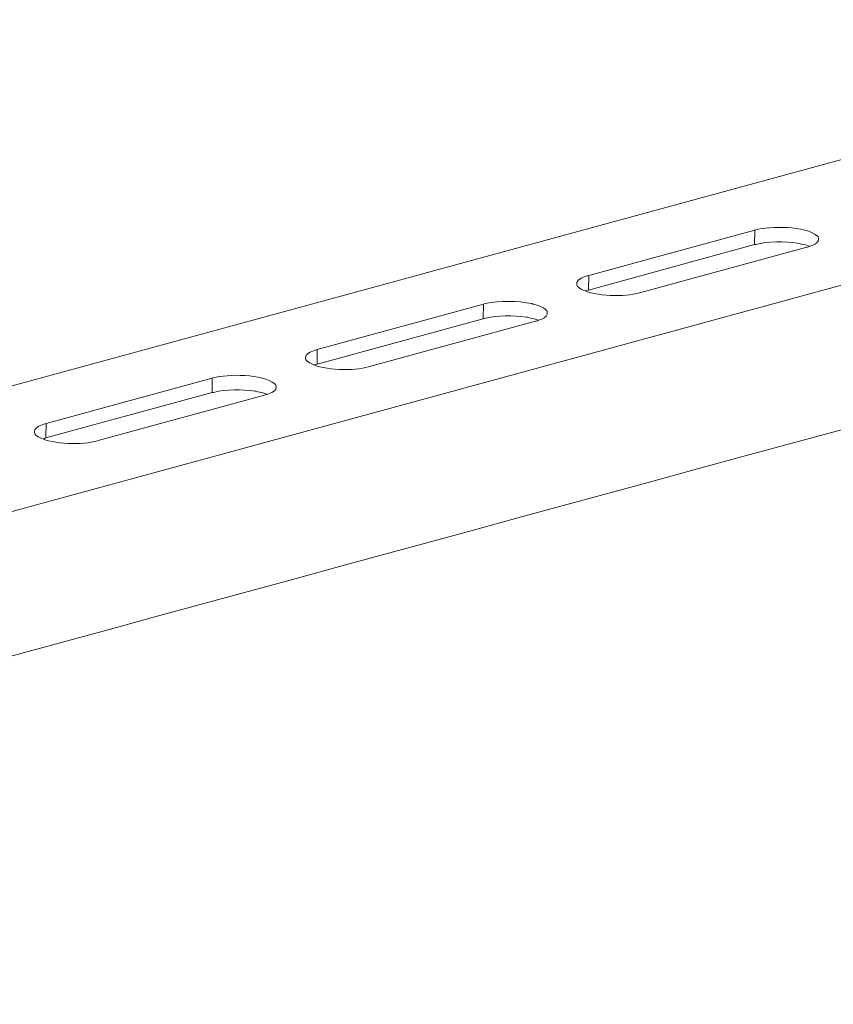
# Model space of a CAD drawing. Units: inches. Extents: x -8180 to -4543, y -6168 to -3177.
# Drawn here: x -4849 to -4708, y -5998 to -5826 of the extents above; entities that cross this region are included whole.
import ezdxf

# ---------------------------------------------------------------- set-up
doc = ezdxf.new("R2010")
doc.units = ezdxf.units.IN
doc.header["$MEASUREMENT"] = 0
doc.layers.add('layer 1', color=7, linetype='Continuous')

msp = doc.modelspace()

# ---------------------------------------------------------------- linework, layer by layer
at = {"layer": 'layer 1', "lineweight": 15}
for points, knots in [([(-4616.82, -5826.48), (-4616.82, -5826.48), (-5050.78, -5944.87), (-5050.78, -5944.87), (-5050.78, -5944.87), (-5050.78, -5944.87), (-5050.8, -5944.87), (-5050.8, -5944.87)], [0, 0, 0, 0, 0.5, 0.5, 0.5, 0.5, 1, 1, 1, 1]), ([(-4572.86, -5836.36), (-4572.86, -5836.36), (-5043.69, -5964.86), (-5043.69, -5964.86), (-5043.69, -5964.86), (-5043.69, -5964.86), (-5073.08, -5972.88), (-5073.08, -5972.88)], [0, 0, 0, 0, 0.5, 0.5, 0.5, 0.5, 1, 1, 1, 1]), ([(-4543.56, -5853.6), (-4543.56, -5853.6), (-4564.21, -5859.24), (-4564.21, -5859.24), (-4564.21, -5859.24), (-4733.54, -5905.43), (-4902.87, -5951.61), (-5072.17, -5997.86), (-5072.17, -5997.86), (-5072.17, -5997.86), (-5073.39, -5998.19), (-5073.39, -5998.19)], [0, 0, 0, 0, 0.333333, 0.333333, 0.333333, 0.333333, 0.666667, 0.666667, 0.666667, 0.666667, 1, 1, 1, 1]), ([(-4710.17, -5864.77), (-4710.17, -5864.77), (-4710.17, -5864.64), (-4710.17, -5864.64), (-4710.17, -5864.64), (-4710.17, -5864.64), (-4710.21, -5864.61), (-4710.21, -5864.61), (-4710.21, -5864.61), (-4710.21, -5864.61), (-4710.21, -5864.5), (-4710.21, -5864.5), (-4710.21, -5864.5), (-4710.21, -5864.5), (-4710.24, -5864.42), (-4710.24, -5864.42), (-4710.24, -5864.42), (-4710.24, -5864.42), (-4710.24, -5864.39), (-4710.24, -5864.39), (-4710.24, -5864.39), (-4710.24, -5864.39), (-4710.28, -5864.35), (-4710.28, -5864.35), (-4710.28, -5864.35), (-4710.28, -5864.35), (-4710.32, -5864.31), (-4710.32, -5864.31), (-4710.32, -5864.31), (-4710.32, -5864.31), (-4710.32, -5864.28), (-4710.32, -5864.28), (-4710.32, -5864.28), (-4710.32, -5864.28), (-4710.37, -5864.24), (-4710.37, -5864.24), (-4710.37, -5864.24), (-4712.41, -5862.37), (-4718.66, -5862.46), (-4721.14, -5863.13), (-4721.14, -5863.13), (-4721.14, -5863.13), (-4721.33, -5863.17), (-4721.33, -5863.17)], [0, 0, 0, 0, 0.090909, 0.090909, 0.090909, 0.090909, 0.181818, 0.181818, 0.181818, 0.181818, 0.272727, 0.272727, 0.272727, 0.272727, 0.363636, 0.363636, 0.363636, 0.363636, 0.454545, 0.454545, 0.454545, 0.454545, 0.545455, 0.545455, 0.545455, 0.545455, 0.636364, 0.636364, 0.636364, 0.636364, 0.727273, 0.727273, 0.727273, 0.727273, 0.818182, 0.818182, 0.818182, 0.818182, 0.909091, 0.909091, 0.909091, 0.909091, 1, 1, 1, 1]), ([(-4711.77, -5865.97), (-4711.77, -5865.97), (-4711.99, -5865.9), (-4711.99, -5865.9), (-4711.99, -5865.9), (-4712.38, -5865.76), (-4712.99, -5865.63), (-4713.39, -5865.57), (-4713.39, -5865.57), (-4713.39, -5865.57), (-4713.66, -5865.49), (-4713.66, -5865.49), (-4713.66, -5865.49), (-4713.66, -5865.49), (-4713.88, -5865.45), (-4713.88, -5865.45), (-4713.88, -5865.45), (-4716.03, -5865.11), (-4719.05, -5865.09), (-4721.14, -5865.68), (-4721.14, -5865.68), (-4721.14, -5865.68), (-4721.38, -5865.71), (-4721.38, -5865.71)], [0, 0, 0, 0, 0.166667, 0.166667, 0.166667, 0.166667, 0.333333, 0.333333, 0.333333, 0.333333, 0.5, 0.5, 0.5, 0.5, 0.666667, 0.666667, 0.666667, 0.666667, 0.833333, 0.833333, 0.833333, 0.833333, 1, 1, 1, 1]), ([(-4712.25, -5866.16), (-4712.25, -5866.16), (-4712.1, -5866.14), (-4712.1, -5866.14), (-4712.1, -5866.14), (-4712.1, -5866.14), (-4711.96, -5866.09), (-4711.96, -5866.09), (-4711.96, -5866.09), (-4711.52, -5865.98), (-4711.19, -5865.8), (-4710.78, -5865.6), (-4710.78, -5865.6), (-4710.78, -5865.6), (-4710.7, -5865.57), (-4710.7, -5865.57), (-4710.7, -5865.57), (-4710.7, -5865.57), (-4710.63, -5865.53), (-4710.63, -5865.53), (-4710.63, -5865.53), (-4710.63, -5865.53), (-4710.59, -5865.45), (-4710.59, -5865.45), (-4710.59, -5865.45), (-4710.59, -5865.45), (-4710.52, -5865.4), (-4710.52, -5865.4), (-4710.52, -5865.4), (-4710.52, -5865.4), (-4710.44, -5865.33), (-4710.44, -5865.33), (-4710.44, -5865.33), (-4710.44, -5865.33), (-4710.41, -5865.29), (-4710.41, -5865.29), (-4710.41, -5865.29), (-4710.41, -5865.29), (-4710.37, -5865.22), (-4710.37, -5865.22), (-4710.37, -5865.22), (-4710.37, -5865.22), (-4710.28, -5865.14), (-4710.28, -5865.14), (-4710.28, -5865.14), (-4710.28, -5865.14), (-4710.24, -5865.07), (-4710.24, -5865.07), (-4710.24, -5865.07), (-4710.24, -5865.07), (-4710.24, -5865), (-4710.24, -5865), (-4710.24, -5865), (-4710.24, -5865), (-4710.2, -5864.92), (-4710.2, -5864.92), (-4710.2, -5864.92), (-4710.2, -5864.92), (-4710.2, -5864.85), (-4710.2, -5864.85), (-4710.2, -5864.85), (-4710.2, -5864.85), (-4710.17, -5864.77), (-4710.17, -5864.77)], [0, 0, 0, 0, 0.0625, 0.0625, 0.0625, 0.0625, 0.125, 0.125, 0.125, 0.125, 0.1875, 0.1875, 0.1875, 0.1875, 0.25, 0.25, 0.25, 0.25, 0.3125, 0.3125, 0.3125, 0.3125, 0.375, 0.375, 0.375, 0.375, 0.4375, 0.4375, 0.4375, 0.4375, 0.5, 0.5, 0.5, 0.5, 0.5625, 0.5625, 0.5625, 0.5625, 0.625, 0.625, 0.625, 0.625, 0.6875, 0.6875, 0.6875, 0.6875, 0.75, 0.75, 0.75, 0.75, 0.8125, 0.8125, 0.8125, 0.8125, 0.875, 0.875, 0.875, 0.875, 0.9375, 0.9375, 0.9375, 0.9375, 1, 1, 1, 1]), ([(-4750.27, -5871.08), (-4750.27, -5871.08), (-4750.46, -5871.12), (-4750.46, -5871.12), (-4750.46, -5871.12), (-4750.46, -5871.12), (-4750.61, -5871.15), (-4750.61, -5871.15), (-4750.61, -5871.15), (-4750.95, -5871.34), (-4751.42, -5871.47), (-4751.75, -5871.65), (-4751.75, -5871.65), (-4751.75, -5871.65), (-4751.82, -5871.72), (-4751.82, -5871.72), (-4751.82, -5871.72), (-4751.82, -5871.72), (-4751.9, -5871.76), (-4751.9, -5871.76), (-4751.9, -5871.76), (-4752.06, -5871.82), (-4752.33, -5872.17), (-4752.32, -5872.33), (-4752.32, -5872.33), (-4752.32, -5872.33), (-4752.36, -5872.41), (-4752.36, -5872.41), (-4752.36, -5872.41), (-4752.36, -5872.41), (-4752.36, -5872.52), (-4752.36, -5872.52)], [0, 0, 0, 0, 0.125, 0.125, 0.125, 0.125, 0.25, 0.25, 0.25, 0.25, 0.375, 0.375, 0.375, 0.375, 0.5, 0.5, 0.5, 0.5, 0.625, 0.625, 0.625, 0.625, 0.75, 0.75, 0.75, 0.75, 0.875, 0.875, 0.875, 0.875, 1, 1, 1, 1]), ([(-4752.36, -5872.52), (-4752.36, -5872.52), (-4752.36, -5872.72), (-4752.36, -5872.72), (-4752.36, -5872.72), (-4752.36, -5872.72), (-4752.32, -5872.8), (-4752.32, -5872.8), (-4752.32, -5872.8), (-4752.32, -5872.8), (-4752.27, -5872.87), (-4752.27, -5872.87), (-4752.27, -5872.87), (-4752.27, -5872.87), (-4752.27, -5872.91), (-4752.27, -5872.91), (-4752.27, -5872.91), (-4752.27, -5872.91), (-4752.25, -5872.98), (-4752.25, -5872.98), (-4752.25, -5872.98), (-4752.25, -5872.98), (-4752.15, -5873.01), (-4752.15, -5873.01), (-4752.15, -5873.01), (-4752.15, -5873.01), (-4752.12, -5873.05), (-4752.12, -5873.05), (-4752.12, -5873.05), (-4752.12, -5873.05), (-4752.08, -5873.13), (-4752.08, -5873.13), (-4752.08, -5873.13), (-4752.08, -5873.13), (-4752.01, -5873.16), (-4752.01, -5873.16), (-4752.01, -5873.16), (-4752.01, -5873.16), (-4751.97, -5873.2), (-4751.97, -5873.2), (-4751.97, -5873.2), (-4751.97, -5873.2), (-4751.93, -5873.24), (-4751.93, -5873.24), (-4751.93, -5873.24), (-4751.93, -5873.24), (-4751.86, -5873.27), (-4751.86, -5873.27), (-4751.86, -5873.27), (-4751.86, -5873.27), (-4751.75, -5873.35), (-4751.75, -5873.35), (-4751.75, -5873.35), (-4751.75, -5873.35), (-4751.68, -5873.44), (-4751.68, -5873.44), (-4751.68, -5873.44), (-4751.68, -5873.44), (-4751.53, -5873.51), (-4751.53, -5873.51), (-4751.53, -5873.51), (-4749.04, -5874.75), (-4743.98, -5874.86), (-4741.39, -5874.1), (-4741.39, -5874.1), (-4741.39, -5874.1), (-4741.18, -5874.07), (-4741.18, -5874.07)], [0, 0, 0, 0, 0.058824, 0.058824, 0.058824, 0.058824, 0.117647, 0.117647, 0.117647, 0.117647, 0.176471, 0.176471, 0.176471, 0.176471, 0.235294, 0.235294, 0.235294, 0.235294, 0.294118, 0.294118, 0.294118, 0.294118, 0.352941, 0.352941, 0.352941, 0.352941, 0.411765, 0.411765, 0.411765, 0.411765, 0.470588, 0.470588, 0.470588, 0.470588, 0.529412, 0.529412, 0.529412, 0.529412, 0.588235, 0.588235, 0.588235, 0.588235, 0.647059, 0.647059, 0.647059, 0.647059, 0.705882, 0.705882, 0.705882, 0.705882, 0.764706, 0.764706, 0.764706, 0.764706, 0.823529, 0.823529, 0.823529, 0.823529, 0.882353, 0.882353, 0.882353, 0.882353, 0.941176, 0.941176, 0.941176, 0.941176, 1, 1, 1, 1]), ([(-4750.31, -5873.62), (-4750.31, -5873.62), (-4750.57, -5873.7), (-4750.57, -5873.7), (-4750.57, -5873.7), (-4750.57, -5873.7), (-4750.68, -5873.73), (-4750.68, -5873.73), (-4750.68, -5873.73), (-4750.68, -5873.73), (-4750.81, -5873.77), (-4750.81, -5873.77)], [0, 0, 0, 0, 0.333333, 0.333333, 0.333333, 0.333333, 0.666667, 0.666667, 0.666667, 0.666667, 1, 1, 1, 1]), ([(-4757.5, -5877.66), (-4757.5, -5877.66), (-4757.5, -5877.44), (-4757.5, -5877.44), (-4757.5, -5877.44), (-4757.5, -5877.44), (-4757.54, -5877.41), (-4757.54, -5877.41), (-4757.54, -5877.41), (-4757.54, -5877.41), (-4757.54, -5877.29), (-4757.54, -5877.29), (-4757.54, -5877.29), (-4757.54, -5877.29), (-4757.61, -5877.22), (-4757.61, -5877.22), (-4757.61, -5877.22), (-4757.61, -5877.22), (-4757.61, -5877.18), (-4757.61, -5877.18), (-4757.61, -5877.18), (-4757.61, -5877.18), (-4757.65, -5877.14), (-4757.65, -5877.14), (-4757.65, -5877.14), (-4757.65, -5877.14), (-4757.72, -5877.07), (-4757.72, -5877.07), (-4757.72, -5877.07), (-4757.72, -5877.07), (-4757.79, -5877.04), (-4757.79, -5877.04), (-4757.79, -5877.04), (-4757.79, -5877.04), (-4757.87, -5876.94), (-4757.87, -5876.94), (-4757.87, -5876.94), (-4757.87, -5876.94), (-4757.94, -5876.91), (-4757.94, -5876.91), (-4757.94, -5876.91), (-4758.21, -5876.66), (-4759.3, -5876.21), (-4759.66, -5876.15), (-4759.66, -5876.15), (-4759.66, -5876.15), (-4759.81, -5876.11), (-4759.81, -5876.11), (-4759.81, -5876.11), (-4759.81, -5876.11), (-4759.99, -5876.08), (-4759.99, -5876.08), (-4759.99, -5876.08), (-4759.99, -5876.08), (-4760.17, -5876), (-4760.17, -5876), (-4760.17, -5876), (-4762.67, -5875.49), (-4765.77, -5875.43), (-4768.27, -5876), (-4768.27, -5876), (-4768.27, -5876), (-4768.47, -5876.04), (-4768.47, -5876.04), (-4768.47, -5876.04), (-4768.47, -5876.04), (-4768.62, -5876.08), (-4768.62, -5876.08)], [0, 0, 0, 0, 0.058824, 0.058824, 0.058824, 0.058824, 0.117647, 0.117647, 0.117647, 0.117647, 0.176471, 0.176471, 0.176471, 0.176471, 0.235294, 0.235294, 0.235294, 0.235294, 0.294118, 0.294118, 0.294118, 0.294118, 0.352941, 0.352941, 0.352941, 0.352941, 0.411765, 0.411765, 0.411765, 0.411765, 0.470588, 0.470588, 0.470588, 0.470588, 0.529412, 0.529412, 0.529412, 0.529412, 0.588235, 0.588235, 0.588235, 0.588235, 0.647059, 0.647059, 0.647059, 0.647059, 0.705882, 0.705882, 0.705882, 0.705882, 0.764706, 0.764706, 0.764706, 0.764706, 0.823529, 0.823529, 0.823529, 0.823529, 0.882353, 0.882353, 0.882353, 0.882353, 0.941176, 0.941176, 0.941176, 0.941176, 1, 1, 1, 1]), ([(-4759.53, -5879.06), (-4759.53, -5879.06), (-4759.38, -5879.03), (-4759.38, -5879.03), (-4759.38, -5879.03), (-4759.38, -5879.03), (-4759.24, -5878.99), (-4759.24, -5878.99), (-4759.24, -5878.99), (-4758.84, -5878.86), (-4758.44, -5878.71), (-4758.07, -5878.51), (-4758.07, -5878.51), (-4758.07, -5878.51), (-4757.98, -5878.47), (-4757.98, -5878.47), (-4757.98, -5878.47), (-4757.98, -5878.47), (-4757.95, -5878.42), (-4757.95, -5878.42), (-4757.95, -5878.42), (-4757.6, -5878.15), (-4757.7, -5878.21), (-4757.5, -5877.83), (-4757.5, -5877.83), (-4757.5, -5877.83), (-4757.5, -5877.66), (-4757.5, -5877.66)], [0, 0, 0, 0, 0.142857, 0.142857, 0.142857, 0.142857, 0.285714, 0.285714, 0.285714, 0.285714, 0.428571, 0.428571, 0.428571, 0.428571, 0.571429, 0.571429, 0.571429, 0.571429, 0.714286, 0.714286, 0.714286, 0.714286, 0.857143, 0.857143, 0.857143, 0.857143, 1, 1, 1, 1]), ([(-4759.05, -5878.88), (-4759.05, -5878.88), (-4759.27, -5878.81), (-4759.27, -5878.81), (-4759.27, -5878.81), (-4759.67, -5878.65), (-4760.25, -5878.55), (-4760.67, -5878.47), (-4760.67, -5878.47), (-4760.67, -5878.47), (-4760.93, -5878.38), (-4760.93, -5878.38), (-4760.93, -5878.38), (-4760.93, -5878.38), (-4761.17, -5878.34), (-4761.17, -5878.34), (-4761.17, -5878.34), (-4763.39, -5878.05), (-4766.29, -5877.98), (-4768.44, -5878.58), (-4768.44, -5878.58), (-4768.44, -5878.58), (-4768.66, -5878.62), (-4768.66, -5878.62)], [0, 0, 0, 0, 0.166667, 0.166667, 0.166667, 0.166667, 0.333333, 0.333333, 0.333333, 0.333333, 0.5, 0.5, 0.5, 0.5, 0.666667, 0.666667, 0.666667, 0.666667, 0.833333, 0.833333, 0.833333, 0.833333, 1, 1, 1, 1]), ([(-4797.59, -5883.99), (-4797.59, -5883.99), (-4797.74, -5884.03), (-4797.74, -5884.03), (-4797.74, -5884.03), (-4798.29, -5884.24), (-4799.56, -5884.58), (-4799.64, -5885.32), (-4799.64, -5885.32), (-4799.64, -5885.32), (-4799.64, -5885.43), (-4799.64, -5885.43)], [0, 0, 0, 0, 0.333333, 0.333333, 0.333333, 0.333333, 0.666667, 0.666667, 0.666667, 0.666667, 1, 1, 1, 1]), ([(-4799.63, -5885.43), (-4799.63, -5885.43), (-4799.63, -5885.61), (-4799.63, -5885.61), (-4799.63, -5885.61), (-4799.63, -5885.61), (-4799.6, -5885.68), (-4799.6, -5885.68), (-4799.6, -5885.68), (-4799.6, -5885.68), (-4799.6, -5885.77), (-4799.6, -5885.77), (-4799.6, -5885.77), (-4799.6, -5885.77), (-4799.56, -5885.81), (-4799.56, -5885.81), (-4799.56, -5885.81), (-4799.56, -5885.81), (-4799.52, -5885.89), (-4799.52, -5885.89), (-4799.52, -5885.89), (-4799.52, -5885.89), (-4799.49, -5885.92), (-4799.49, -5885.92), (-4799.49, -5885.92), (-4799.49, -5885.92), (-4799.41, -5885.96), (-4799.41, -5885.96), (-4799.41, -5885.96), (-4799.41, -5885.96), (-4799.38, -5886.03), (-4799.38, -5886.03), (-4799.38, -5886.03), (-4799.38, -5886.03), (-4799.34, -5886.07), (-4799.34, -5886.07), (-4799.34, -5886.07), (-4799.34, -5886.07), (-4799.25, -5886.11), (-4799.25, -5886.11), (-4799.25, -5886.11), (-4799.25, -5886.11), (-4799.21, -5886.15), (-4799.21, -5886.15), (-4799.21, -5886.15), (-4799.21, -5886.15), (-4799.14, -5886.18), (-4799.14, -5886.18), (-4799.14, -5886.18), (-4799.14, -5886.18), (-4799.03, -5886.25), (-4799.03, -5886.25), (-4799.03, -5886.25), (-4799.03, -5886.25), (-4798.95, -5886.33), (-4798.95, -5886.33), (-4798.95, -5886.33), (-4798.95, -5886.33), (-4798.8, -5886.4), (-4798.8, -5886.4), (-4798.8, -5886.4), (-4796.41, -5887.68), (-4791.2, -5887.76), (-4788.66, -5887.01), (-4788.66, -5887.01), (-4788.66, -5887.01), (-4788.52, -5886.97), (-4788.52, -5886.97)], [0, 0, 0, 0, 0.058824, 0.058824, 0.058824, 0.058824, 0.117647, 0.117647, 0.117647, 0.117647, 0.176471, 0.176471, 0.176471, 0.176471, 0.235294, 0.235294, 0.235294, 0.235294, 0.294118, 0.294118, 0.294118, 0.294118, 0.352941, 0.352941, 0.352941, 0.352941, 0.411765, 0.411765, 0.411765, 0.411765, 0.470588, 0.470588, 0.470588, 0.470588, 0.529412, 0.529412, 0.529412, 0.529412, 0.588235, 0.588235, 0.588235, 0.588235, 0.647059, 0.647059, 0.647059, 0.647059, 0.705882, 0.705882, 0.705882, 0.705882, 0.764706, 0.764706, 0.764706, 0.764706, 0.823529, 0.823529, 0.823529, 0.823529, 0.882353, 0.882353, 0.882353, 0.882353, 0.941176, 0.941176, 0.941176, 0.941176, 1, 1, 1, 1]), ([(-4804.78, -5890.57), (-4804.78, -5890.57), (-4804.78, -5890.35), (-4804.78, -5890.35), (-4804.78, -5890.35), (-4804.78, -5890.35), (-4804.82, -5890.31), (-4804.82, -5890.31), (-4804.82, -5890.31), (-4804.82, -5890.31), (-4804.82, -5890.24), (-4804.82, -5890.24), (-4804.82, -5890.24), (-4804.82, -5890.24), (-4804.85, -5890.2), (-4804.85, -5890.2), (-4804.85, -5890.2), (-4804.85, -5890.2), (-4804.85, -5890.16), (-4804.85, -5890.16), (-4804.85, -5890.16), (-4804.85, -5890.16), (-4804.89, -5890.13), (-4804.89, -5890.13), (-4804.89, -5890.13), (-4804.89, -5890.13), (-4804.93, -5890.07), (-4804.93, -5890.07), (-4804.93, -5890.07), (-4804.93, -5890.07), (-4804.93, -5890.04), (-4804.93, -5890.04), (-4804.93, -5890.04), (-4804.93, -5890.04), (-4805, -5890), (-4805, -5890), (-4805, -5890), (-4807.12, -5888.19), (-4813.23, -5888.25), (-4815.75, -5888.95), (-4815.75, -5888.95), (-4815.75, -5888.95), (-4815.9, -5888.98), (-4815.9, -5888.98)], [0, 0, 0, 0, 0.090909, 0.090909, 0.090909, 0.090909, 0.181818, 0.181818, 0.181818, 0.181818, 0.272727, 0.272727, 0.272727, 0.272727, 0.363636, 0.363636, 0.363636, 0.363636, 0.454545, 0.454545, 0.454545, 0.454545, 0.545455, 0.545455, 0.545455, 0.545455, 0.636364, 0.636364, 0.636364, 0.636364, 0.727273, 0.727273, 0.727273, 0.727273, 0.818182, 0.818182, 0.818182, 0.818182, 0.909091, 0.909091, 0.909091, 0.909091, 1, 1, 1, 1]), ([(-4797.59, -5886.53), (-4797.59, -5886.53), (-4797.86, -5886.6), (-4797.86, -5886.6), (-4797.86, -5886.6), (-4797.86, -5886.6), (-4797.98, -5886.64), (-4797.98, -5886.64), (-4797.98, -5886.64), (-4797.98, -5886.64), (-4798.09, -5886.68), (-4798.09, -5886.68)], [0, 0, 0, 0, 0.333333, 0.333333, 0.333333, 0.333333, 0.666667, 0.666667, 0.666667, 0.666667, 1, 1, 1, 1]), ([(-4806.33, -5891.79), (-4806.33, -5891.79), (-4806.55, -5891.71), (-4806.55, -5891.71), (-4806.55, -5891.71), (-4807.02, -5891.58), (-4807.49, -5891.41), (-4807.99, -5891.36), (-4807.99, -5891.36), (-4807.99, -5891.36), (-4808.23, -5891.29), (-4808.23, -5891.29), (-4808.23, -5891.29), (-4808.23, -5891.29), (-4808.45, -5891.25), (-4808.45, -5891.25), (-4808.45, -5891.25), (-4810.84, -5890.95), (-4813.37, -5890.88), (-4815.71, -5891.47), (-4815.71, -5891.47), (-4815.71, -5891.47), (-4815.93, -5891.51), (-4815.93, -5891.51)], [0, 0, 0, 0, 0.166667, 0.166667, 0.166667, 0.166667, 0.333333, 0.333333, 0.333333, 0.333333, 0.5, 0.5, 0.5, 0.5, 0.666667, 0.666667, 0.666667, 0.666667, 0.833333, 0.833333, 0.833333, 0.833333, 1, 1, 1, 1]), ([(-4806.82, -5891.97), (-4806.82, -5891.97), (-4806.68, -5891.93), (-4806.68, -5891.93), (-4806.68, -5891.93), (-4806.07, -5891.75), (-4804.86, -5891.38), (-4804.77, -5890.64), (-4804.77, -5890.64), (-4804.77, -5890.64), (-4804.77, -5890.57), (-4804.77, -5890.57)], [0, 0, 0, 0, 0.333333, 0.333333, 0.333333, 0.333333, 0.666667, 0.666667, 0.666667, 0.666667, 1, 1, 1, 1]), ([(-4844.88, -5896.89), (-4844.88, -5896.89), (-4845.03, -5896.93), (-4845.03, -5896.93), (-4845.03, -5896.93), (-4845.56, -5897.12), (-4846.93, -5897.53), (-4846.91, -5898.26), (-4846.91, -5898.26), (-4846.91, -5898.26), (-4846.91, -5898.33), (-4846.91, -5898.33)], [0, 0, 0, 0, 0.333333, 0.333333, 0.333333, 0.333333, 0.666667, 0.666667, 0.666667, 0.666667, 1, 1, 1, 1]), ([(-4846.91, -5898.33), (-4846.91, -5898.33), (-4846.91, -5898.41), (-4846.91, -5898.41), (-4846.91, -5898.41), (-4846.92, -5898.72), (-4846.71, -5898.95), (-4846.43, -5899.09), (-4846.43, -5899.09), (-4846.43, -5899.09), (-4846.32, -5899.2), (-4846.32, -5899.2), (-4846.32, -5899.2), (-4846.32, -5899.2), (-4846.23, -5899.24), (-4846.23, -5899.24), (-4846.23, -5899.24), (-4846.23, -5899.24), (-4846.08, -5899.31), (-4846.08, -5899.31), (-4846.08, -5899.31), (-4843.71, -5900.58), (-4838.5, -5900.66), (-4835.94, -5899.92), (-4835.94, -5899.92), (-4835.94, -5899.92), (-4835.79, -5899.88), (-4835.79, -5899.88)], [0, 0, 0, 0, 0.142857, 0.142857, 0.142857, 0.142857, 0.285714, 0.285714, 0.285714, 0.285714, 0.428571, 0.428571, 0.428571, 0.428571, 0.571429, 0.571429, 0.571429, 0.571429, 0.714286, 0.714286, 0.714286, 0.714286, 0.857143, 0.857143, 0.857143, 0.857143, 1, 1, 1, 1]), ([(-4844.92, -5899.42), (-4844.92, -5899.42), (-4845.14, -5899.49), (-4845.14, -5899.49), (-4845.14, -5899.49), (-4845.14, -5899.49), (-4845.25, -5899.55), (-4845.25, -5899.55), (-4845.25, -5899.55), (-4845.25, -5899.55), (-4845.4, -5899.59), (-4845.4, -5899.59)], [0, 0, 0, 0, 0.333333, 0.333333, 0.333333, 0.333333, 0.666667, 0.666667, 0.666667, 0.666667, 1, 1, 1, 1])]:
    msp.add_open_spline(points, degree=3, knots=knots, dxfattribs=at)
for points in [[(-4721.32, -5863.17), (-4721.32, -5863.17), (-4750.27, -5871.08), (-4750.27, -5871.08)], [(-4721.38, -5865.71), (-4721.38, -5865.71), (-4721.32, -5863.17), (-4721.32, -5863.17)], [(-4721.38, -5865.71), (-4721.38, -5865.71), (-4750.31, -5873.63), (-4750.31, -5873.63)], [(-4741.18, -5874.07), (-4741.18, -5874.07), (-4712.25, -5866.16), (-4712.25, -5866.16)], [(-4750.31, -5873.62), (-4750.31, -5873.62), (-4750.27, -5871.08), (-4750.27, -5871.08)], [(-4768.62, -5876.08), (-4768.62, -5876.08), (-4797.59, -5883.99), (-4797.59, -5883.99)], [(-4768.66, -5878.62), (-4768.66, -5878.62), (-4768.62, -5876.08), (-4768.62, -5876.08)], [(-4768.66, -5878.62), (-4768.66, -5878.62), (-4797.59, -5886.53), (-4797.59, -5886.53)], [(-4788.51, -5886.97), (-4788.51, -5886.97), (-4759.53, -5879.06), (-4759.53, -5879.06)], [(-4797.59, -5886.53), (-4797.59, -5886.53), (-4797.59, -5883.99), (-4797.59, -5883.99)], [(-4815.9, -5888.98), (-4815.9, -5888.98), (-4844.88, -5896.89), (-4844.88, -5896.89)], [(-4815.93, -5891.51), (-4815.93, -5891.51), (-4815.9, -5888.98), (-4815.9, -5888.98)], [(-4815.93, -5891.51), (-4815.93, -5891.51), (-4844.92, -5899.42), (-4844.92, -5899.42)], [(-4835.79, -5899.88), (-4835.79, -5899.88), (-4806.82, -5891.97), (-4806.82, -5891.97)], [(-4844.92, -5899.42), (-4844.92, -5899.42), (-4844.88, -5896.89), (-4844.88, -5896.89)]]:
    msp.add_open_spline(points, degree=3, dxfattribs=at)

doc.saveas('drawing.dxf')
